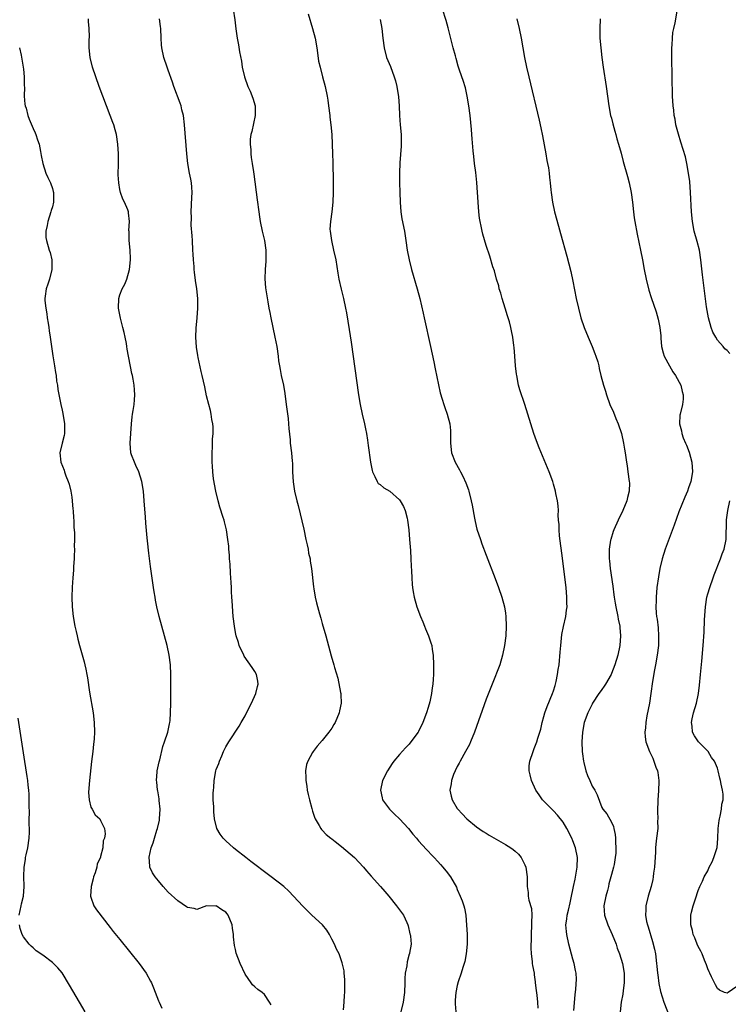
# Model space of a CAD drawing. Units: inches. Extents: x 2622000 to 2625000, y 1515000 to 1518000.
# Drawn here: x 2622522 to 2622669, y 1517121 to 1517325 of the extents above; entities that cross this region are included whole.
import ezdxf

# ---------------------------------------------------------------- set-up
doc = ezdxf.new("R2010")
doc.units = ezdxf.units.IN
doc.header["$MEASUREMENT"] = 0
doc.layers.add('LD26221515_10ft', color=71, linetype='Continuous')

msp = doc.modelspace()

# ---------------------------------------------------------------- linework, layer by layer
at = {"layer": 'LD26221515_10ft'}
for points, elevation in [([(2622566.48, 1517327), (2622566.83, 1517324.83), (2622567.04, 1517322.96), (2622567.32, 1517321), (2622567.6, 1517319.6), (2622567.82, 1517318.18), (2622568.21, 1517316.21), (2622568.38, 1517315), (2622568.83, 1517313), (2622569.54, 1517311), (2622570.01, 1517310.01), (2622570.59, 1517308.59), (2622571.05, 1517307), (2622571.09, 1517305), (2622570.37, 1517301.63), (2622570.19, 1517301), (2622570.04, 1517300.04), (2622570, 1517299), (2622570.14, 1517297.86), (2622570.14, 1517297), (2622570.23, 1517296.23), (2622570.44, 1517295), (2622570.7, 1517293.3), (2622570.79, 1517292.79), (2622571.5, 1517287.5), (2622571.81, 1517285), (2622571.96, 1517283.96), (2622572.12, 1517283), (2622572.54, 1517281), (2622573.02, 1517279), (2622573.29, 1517277), (2622573.27, 1517274.73), (2622573.12, 1517273), (2622573.07, 1517271.07), (2622573.23, 1517269.23), (2622573.68, 1517266.32), (2622573.91, 1517265), (2622574.1, 1517264.1), (2622574.29, 1517263), (2622575.16, 1517259), (2622575.54, 1517257), (2622575.83, 1517255), (2622575.93, 1517254.07), (2622576.1, 1517253), (2622576.28, 1517252.28), (2622576.5, 1517251), (2622576.96, 1517249), (2622577.26, 1517247.26), (2622577.53, 1517245), (2622577.91, 1517242.09), (2622578.01, 1517241), (2622578.03, 1517240.03), (2622578.3, 1517237.7), (2622578.33, 1517237), (2622578.6, 1517235), (2622578.74, 1517233.26), (2622578.81, 1517232.81), (2622578.85, 1517231), (2622578.97, 1517228.97), (2622579.26, 1517227), (2622579.73, 1517225), (2622580.01, 1517224.01), (2622581.14, 1517219.14), (2622581.61, 1517217), (2622581.85, 1517215.85), (2622582.05, 1517215), (2622582.17, 1517214.17), (2622582.46, 1517213), (2622582.5, 1517212.5), (2622582.78, 1517211), (2622583.15, 1517207.15), (2622583.24, 1517206.76), (2622583.55, 1517205), (2622583.82, 1517203.82), (2622584.45, 1517201.55), (2622584.68, 1517200.68), (2622585, 1517199.53), (2622585.77, 1517197), (2622586.85, 1517192.85), (2622587.4, 1517191), (2622587.54, 1517190.46), (2622588.22, 1517188.22), (2622588.77, 1517185.23), (2622588.82, 1517185), (2622588.84, 1517184.84), (2622588.9, 1517183), (2622588.57, 1517181.43), (2622588.5, 1517181), (2622587.68, 1517179), (2622587.43, 1517178.57), (2622587, 1517177.87), (2622586.38, 1517177), (2622585, 1517175.31), (2622583.93, 1517174.07), (2622583.13, 1517173), (2622583, 1517172.8), (2622581.97, 1517171), (2622581.69, 1517170.31), (2622581.51, 1517169), (2622581.6, 1517167.6), (2622581.56, 1517167), (2622581.77, 1517165.77), (2622581.88, 1517165), (2622582.07, 1517164.07), (2622582.34, 1517163), (2622582.85, 1517161.15), (2622582.9, 1517160.9), (2622583, 1517160.63), (2622583.37, 1517159.37), (2622583.55, 1517159), (2622584.35, 1517157.66), (2622584.68, 1517157), (2622584.82, 1517156.82), (2622585, 1517156.67), (2622585.79, 1517155.79), (2622586.78, 1517155), (2622587, 1517154.85), (2622587.69, 1517154.31), (2622589, 1517153.26), (2622591.68, 1517151), (2622593.58, 1517149), (2622594.2, 1517148.2), (2622595.13, 1517147.13), (2622597.08, 1517145), (2622597.95, 1517143.95), (2622598.83, 1517143), (2622600.42, 1517141), (2622601.82, 1517139), (2622602.52, 1517137.48), (2622602.77, 1517137), (2622602.82, 1517136.82), (2622603.19, 1517135.19), (2622603.26, 1517135), (2622603.3, 1517134.7), (2622603.44, 1517133), (2622603.13, 1517131.13), (2622603.1, 1517131), (2622603.06, 1517130.94), (2622602.62, 1517129.38), (2622602.54, 1517128.54), (2622602.23, 1517127), (2622602.13, 1517125.87), (2622602.12, 1517125), (2622602.04, 1517123), (2622601.77, 1517121), (2622601.32, 1517119)], 8260), ([(2622637.22, 1517119.22), (2622637.48, 1517122.52), (2622637.64, 1517123.65), (2622637.73, 1517125.73), (2622637.66, 1517127), (2622637.58, 1517127.58), (2622637.28, 1517129), (2622637, 1517129.91), (2622636.19, 1517133), (2622635.74, 1517135), (2622635.66, 1517135.66), (2622635.57, 1517137), (2622635.77, 1517138.23), (2622635.85, 1517139), (2622636.08, 1517140.08), (2622636.44, 1517141.56), (2622636.72, 1517143), (2622637, 1517144.28), (2622637.14, 1517145), (2622637.5, 1517146.5), (2622637.9, 1517149), (2622637.93, 1517151), (2622637.55, 1517153), (2622637, 1517154.45), (2622636.76, 1517155), (2622635.73, 1517157), (2622635, 1517158.3), (2622633.81, 1517159.81), (2622633, 1517160.69), (2622632.65, 1517161), (2622630.68, 1517163), (2622629.98, 1517163.98), (2622629.31, 1517165), (2622628.41, 1517167), (2622628.15, 1517168.15), (2622627.93, 1517169), (2622627.96, 1517170.04), (2622628.05, 1517171), (2622628.74, 1517173), (2622629, 1517173.59), (2622629.55, 1517175), (2622629.74, 1517175.74), (2622630.35, 1517177.65), (2622630.62, 1517179), (2622631, 1517180.25), (2622631.19, 1517181), (2622631.68, 1517182.32), (2622632.8, 1517185), (2622633, 1517185.61), (2622633.31, 1517186.69), (2622633.41, 1517187), (2622633.54, 1517187.54), (2622633.82, 1517189), (2622633.96, 1517190.04), (2622634.14, 1517191), (2622634.39, 1517193.61), (2622634.47, 1517195), (2622634.72, 1517197.28), (2622635.04, 1517198.96), (2622635.51, 1517201), (2622635.7, 1517202.3), (2622635.79, 1517203), (2622635.77, 1517203.77), (2622635.77, 1517205), (2622635.59, 1517207), (2622635.14, 1517210.86), (2622634.86, 1517213.14), (2622634.25, 1517217.75), (2622634.13, 1517219), (2622634.13, 1517220.13), (2622634.03, 1517221), (2622633.94, 1517222.06), (2622634, 1517223), (2622633.98, 1517223.98), (2622633.83, 1517225), (2622633.5, 1517226.5), (2622633.42, 1517227), (2622633, 1517228.44), (2622632.82, 1517229), (2622632.06, 1517231), (2622629.98, 1517235.98), (2622629.43, 1517237.43), (2622628.89, 1517239), (2622627.01, 1517245), (2622626.03, 1517248.03), (2622625.75, 1517249), (2622625.34, 1517251), (2622625.3, 1517251.3), (2622625.11, 1517253), (2622624.93, 1517255), (2622624.81, 1517256.81), (2622624.73, 1517257.27), (2622624.57, 1517259), (2622624.29, 1517260.29), (2622624.16, 1517261), (2622623.87, 1517262.13), (2622623.43, 1517263.43), (2622622.97, 1517265), (2622622.35, 1517267), (2622622.07, 1517268.07), (2622621.74, 1517269), (2622621.61, 1517269.61), (2622621.17, 1517271), (2622620.71, 1517272.71), (2622620.42, 1517273.58), (2622619.76, 1517275.76), (2622619, 1517278), (2622618.35, 1517280.35), (2622618.19, 1517281), (2622617.99, 1517282.01), (2622617.76, 1517283), (2622617.64, 1517283.64), (2622617.47, 1517285), (2622617.32, 1517287), (2622617.06, 1517291.06), (2622616.84, 1517293.16), (2622616.6, 1517295), (2622616.44, 1517296.44), (2622616.34, 1517297.66), (2622616.12, 1517300.12), (2622616.06, 1517301), (2622615.97, 1517302.03), (2622615.66, 1517305), (2622615.41, 1517307), (2622615.09, 1517309), (2622614.7, 1517310.7), (2622614.22, 1517312.22), (2622613.94, 1517313), (2622613.44, 1517314.56), (2622613.22, 1517315.22), (2622612.78, 1517316.78), (2622612.63, 1517317.37), (2622612.19, 1517319), (2622611.14, 1517323.14), (2622610.69, 1517324.69), (2622609.95, 1517327)], 8230), ([(2622669.56, 1517255.56), (2622669, 1517256.23), (2622668.56, 1517256.56), (2622668.22, 1517257), (2622667, 1517258.38), (2622666.66, 1517259), (2622666.04, 1517260.04), (2622665.71, 1517261), (2622665.12, 1517263), (2622664.76, 1517265.24), (2622663.89, 1517271.89), (2622663.56, 1517275), (2622663.25, 1517277), (2622662.8, 1517278.8), (2622662.2, 1517281), (2622661.8, 1517283), (2622661.61, 1517285), (2622661.44, 1517289), (2622661.25, 1517291.25), (2622661.03, 1517293.03), (2622660.68, 1517295), (2622660.36, 1517296.36), (2622659.44, 1517299.44), (2622658.91, 1517301.09), (2622658.4, 1517303), (2622658.2, 1517304.2), (2622658.04, 1517305), (2622657.92, 1517306.08), (2622657.83, 1517307), (2622657.71, 1517309), (2622657.6, 1517313), (2622657.54, 1517317), (2622657.54, 1517318.46), (2622657.57, 1517319), (2622657.64, 1517319.64), (2622657.68, 1517321), (2622657.78, 1517322.22), (2622657.94, 1517323), (2622658.23, 1517324.23), (2622658.69, 1517327)], 8200), ([(2622574.42, 1517120.42), (2622574.06, 1517121), (2622573, 1517122.58), (2622572.52, 1517123), (2622571.62, 1517123.62), (2622571, 1517124.13), (2622570.55, 1517124.55), (2622570.27, 1517125), (2622569, 1517126.77), (2622567.98, 1517129), (2622567.16, 1517131.16), (2622567, 1517131.88), (2622566.77, 1517132.77), (2622566.56, 1517134.56), (2622566.58, 1517135), (2622566.35, 1517136.35), (2622566.31, 1517137), (2622565.49, 1517139), (2622565.29, 1517139.29), (2622565, 1517139.64), (2622564.12, 1517140.12), (2622563, 1517140.95), (2622562.93, 1517140.93), (2622561, 1517140.96), (2622559, 1517140.24), (2622558.42, 1517140.42), (2622557, 1517140.62), (2622556.79, 1517140.79), (2622555, 1517141.98), (2622553, 1517143.84), (2622551.97, 1517145), (2622551, 1517146.13), (2622550.32, 1517147), (2622549.79, 1517147.79), (2622549.24, 1517149), (2622549.18, 1517149.18), (2622549.07, 1517151.07), (2622549.52, 1517153), (2622549.93, 1517154.07), (2622550.15, 1517155), (2622550.65, 1517156.65), (2622550.77, 1517157), (2622551.22, 1517158.78), (2622551.25, 1517159), (2622551.38, 1517161), (2622551.17, 1517162.83), (2622551.17, 1517163.17), (2622551, 1517164.03), (2622550.86, 1517164.86), (2622550.81, 1517165), (2622550.69, 1517166.69), (2622550.59, 1517167), (2622550.75, 1517168.75), (2622550.75, 1517169), (2622551.15, 1517170.85), (2622551.27, 1517171.27), (2622551.94, 1517174.06), (2622552.28, 1517175), (2622552.93, 1517177), (2622553.28, 1517178.72), (2622553.36, 1517179), (2622553.41, 1517179.41), (2622553.53, 1517181), (2622553.55, 1517183), (2622553.55, 1517185), (2622553.57, 1517186.43), (2622553.58, 1517189), (2622553.49, 1517191), (2622553.21, 1517193), (2622552.78, 1517195), (2622552.26, 1517197), (2622551.18, 1517201), (2622550.69, 1517203), (2622550.42, 1517204.42), (2622550.3, 1517205), (2622550.14, 1517206.14), (2622549.99, 1517207), (2622549.36, 1517211.36), (2622549, 1517214.16), (2622548.72, 1517216.72), (2622548.67, 1517217.33), (2622548.38, 1517220.38), (2622548.29, 1517221.71), (2622548.1, 1517224.1), (2622548.05, 1517225), (2622547.88, 1517227), (2622547.56, 1517229), (2622546.9, 1517231), (2622546.34, 1517232.34), (2622546.01, 1517233), (2622545.44, 1517234.56), (2622545.3, 1517235), (2622545.13, 1517237), (2622545.43, 1517241), (2622545.56, 1517242.44), (2622545.63, 1517243), (2622545.77, 1517243.77), (2622545.95, 1517245), (2622546.02, 1517245.98), (2622546.13, 1517247), (2622546.04, 1517248.04), (2622545.98, 1517249), (2622545.77, 1517250.23), (2622545.59, 1517251), (2622545.45, 1517251.45), (2622544.49, 1517256.49), (2622544.44, 1517257), (2622544.34, 1517257.66), (2622544.1, 1517259), (2622543.91, 1517259.91), (2622543.63, 1517261), (2622543.09, 1517262.91), (2622542.69, 1517265), (2622542.76, 1517267), (2622543, 1517267.74), (2622543.49, 1517269), (2622544.03, 1517269.97), (2622544.44, 1517271), (2622545.01, 1517273), (2622545.2, 1517275), (2622545.21, 1517275.21), (2622545.13, 1517277), (2622544.95, 1517279), (2622544.9, 1517280.9), (2622544.87, 1517281.13), (2622544.96, 1517283), (2622544.79, 1517284.79), (2622544.76, 1517285), (2622544.62, 1517285.38), (2622543.96, 1517287), (2622543.61, 1517287.61), (2622543.14, 1517289), (2622543, 1517289.64), (2622542.75, 1517291), (2622542.67, 1517292.67), (2622542.69, 1517295), (2622542.68, 1517297), (2622542.57, 1517299), (2622542.26, 1517301), (2622542, 1517302), (2622541.71, 1517303), (2622541.53, 1517303.53), (2622540.99, 1517305), (2622539.45, 1517309), (2622538.7, 1517311), (2622537.98, 1517313), (2622537.31, 1517315), (2622536.83, 1517317), (2622536.64, 1517319), (2622536.65, 1517320.65), (2622536.68, 1517321.32), (2622536.65, 1517323), (2622536.49, 1517324.49), (2622536.47, 1517325)], 8280), ([(2622589.38, 1517119.38), (2622589.51, 1517121), (2622589.59, 1517122.41), (2622589.66, 1517123), (2622589.71, 1517123.71), (2622589.7, 1517125.7), (2622589.56, 1517127), (2622589.51, 1517127.51), (2622589.14, 1517129.14), (2622588.47, 1517131), (2622587.98, 1517131.98), (2622587.56, 1517133), (2622587, 1517134.03), (2622586.53, 1517135), (2622585.94, 1517135.94), (2622585.07, 1517137), (2622582.86, 1517139), (2622581.91, 1517139.91), (2622580.93, 1517140.93), (2622579.06, 1517143), (2622578.03, 1517144.03), (2622577, 1517145), (2622574.42, 1517147), (2622573, 1517148.02), (2622571, 1517149.54), (2622570.19, 1517150.19), (2622569.12, 1517151), (2622567, 1517152.69), (2622566.58, 1517153), (2622565, 1517154.47), (2622564.4, 1517155), (2622563.83, 1517155.83), (2622563.14, 1517157), (2622562.66, 1517159), (2622562.5, 1517160.5), (2622562.46, 1517161), (2622562.46, 1517161.54), (2622562.37, 1517163), (2622562.35, 1517164.35), (2622562.39, 1517165), (2622562.48, 1517165.52), (2622562.55, 1517167), (2622562.92, 1517169), (2622563, 1517169.24), (2622563.52, 1517170.48), (2622563.65, 1517171), (2622564.13, 1517172.13), (2622564.53, 1517173), (2622565, 1517173.94), (2622565.62, 1517175), (2622567.74, 1517178.26), (2622568.15, 1517179), (2622569, 1517180.42), (2622569.86, 1517182.14), (2622570.31, 1517183), (2622571.24, 1517185), (2622571.54, 1517186.46), (2622571.69, 1517187), (2622571.62, 1517187.62), (2622571.34, 1517189), (2622571, 1517189.62), (2622570.46, 1517190.46), (2622568.81, 1517192.81), (2622568.7, 1517193), (2622567.78, 1517195), (2622567.61, 1517195.61), (2622567.15, 1517197), (2622567, 1517197.7), (2622566.75, 1517199), (2622566.5, 1517201), (2622566.27, 1517204.27), (2622566.25, 1517205), (2622566.16, 1517206.16), (2622566.14, 1517207), (2622566.06, 1517208.06), (2622566.03, 1517209), (2622565.97, 1517210.03), (2622565.85, 1517211.85), (2622565.75, 1517213), (2622565.73, 1517213.74), (2622565.59, 1517215), (2622565.58, 1517215.58), (2622565.41, 1517217), (2622565.12, 1517219), (2622564.68, 1517220.68), (2622564.61, 1517221), (2622564.46, 1517221.54), (2622563.72, 1517223.72), (2622563.38, 1517225), (2622562.91, 1517227), (2622562.44, 1517229.56), (2622562.28, 1517231), (2622562.23, 1517232.23), (2622562.15, 1517233), (2622562.13, 1517233.87), (2622562.15, 1517235), (2622562.21, 1517236.21), (2622562.22, 1517237.78), (2622562.33, 1517239), (2622562.35, 1517240.35), (2622562.28, 1517241), (2622562.08, 1517241.92), (2622561.92, 1517243), (2622561.78, 1517243.78), (2622561.43, 1517245), (2622561, 1517246.83), (2622560.66, 1517248.66), (2622560.1, 1517251), (2622559.87, 1517251.87), (2622559.27, 1517254.73), (2622559.15, 1517255.15), (2622558.89, 1517256.89), (2622558.75, 1517259), (2622558.81, 1517260.81), (2622559.03, 1517262.97), (2622559.19, 1517265), (2622559.16, 1517267), (2622558.96, 1517269), (2622558.7, 1517270.7), (2622558.46, 1517272.46), (2622558.41, 1517273), (2622558.38, 1517273.62), (2622558.25, 1517275), (2622558.17, 1517276.17), (2622558.15, 1517277), (2622558.04, 1517279), (2622558, 1517280), (2622557.81, 1517282.19), (2622557.83, 1517283.83), (2622557.77, 1517285), (2622557.92, 1517287.92), (2622557.99, 1517289), (2622557.91, 1517290.09), (2622557.86, 1517291), (2622557.74, 1517291.74), (2622557.46, 1517293), (2622557.09, 1517295), (2622556.87, 1517297), (2622556.42, 1517303), (2622556.17, 1517305), (2622555.87, 1517306.13), (2622555.68, 1517307), (2622555.53, 1517307.53), (2622554.21, 1517311), (2622553.91, 1517311.91), (2622553, 1517314.37), (2622552.78, 1517315), (2622552.15, 1517317), (2622551.71, 1517319), (2622551.65, 1517319.65), (2622551.55, 1517321), (2622551.47, 1517323), (2622551.44, 1517323.44), (2622551.23, 1517325)], 8270), ([(2622582.06, 1517326.06), (2622582.96, 1517323), (2622583.5, 1517321), (2622583.86, 1517319), (2622584.03, 1517317.97), (2622584.24, 1517316.24), (2622584.53, 1517315), (2622585.07, 1517313), (2622585.58, 1517311), (2622585.99, 1517309), (2622586.13, 1517308.13), (2622586.32, 1517307), (2622586.58, 1517305), (2622586.6, 1517304.6), (2622586.78, 1517303), (2622586.95, 1517301.05), (2622587.07, 1517299), (2622587.14, 1517297), (2622587.19, 1517295.19), (2622587.26, 1517291.26), (2622587.24, 1517290.76), (2622587.25, 1517289), (2622587.17, 1517287), (2622586.95, 1517284.95), (2622586.67, 1517283), (2622586.6, 1517281.4), (2622586.62, 1517281), (2622586.9, 1517279), (2622587.36, 1517277), (2622587.79, 1517275), (2622588.23, 1517272.23), (2622588.45, 1517271), (2622588.91, 1517268.91), (2622589.4, 1517267), (2622589.84, 1517265), (2622590.02, 1517264.02), (2622590.59, 1517260.59), (2622591, 1517257.9), (2622592.5, 1517247), (2622592.84, 1517245), (2622593.28, 1517243), (2622593.76, 1517241), (2622593.94, 1517239.94), (2622594.17, 1517239), (2622594.41, 1517237.59), (2622594.5, 1517236.5), (2622595.02, 1517233), (2622595.33, 1517231.33), (2622595.44, 1517231), (2622595.92, 1517230.08), (2622596.37, 1517229), (2622596.63, 1517228.63), (2622597, 1517228.4), (2622597.74, 1517227.74), (2622599, 1517226.99), (2622601, 1517225.24), (2622601.19, 1517225), (2622601.86, 1517223.86), (2622602.22, 1517223), (2622602.6, 1517221.4), (2622602.71, 1517221), (2622602.95, 1517219), (2622603.13, 1517217), (2622603.31, 1517214.69), (2622603.4, 1517213), (2622603.44, 1517211.44), (2622603.53, 1517210.47), (2622603.56, 1517209), (2622603.63, 1517207.63), (2622603.71, 1517207), (2622603.87, 1517206.13), (2622604.04, 1517205), (2622604.63, 1517203), (2622605.39, 1517201), (2622605.87, 1517199.87), (2622606.2, 1517199), (2622606.45, 1517198.45), (2622607.05, 1517197), (2622607.56, 1517195.56), (2622607.7, 1517195), (2622607.81, 1517194.19), (2622608.01, 1517193), (2622608.09, 1517191), (2622608.08, 1517189), (2622608.03, 1517188.03), (2622607.94, 1517187), (2622607.8, 1517186.2), (2622607.65, 1517185), (2622607.3, 1517183.3), (2622607, 1517182.11), (2622606.65, 1517181), (2622605.87, 1517179), (2622605, 1517177.13), (2622604.92, 1517177), (2622603.39, 1517175), (2622603, 1517174.54), (2622602.24, 1517173.76), (2622601, 1517172.39), (2622599.87, 1517171), (2622599.49, 1517170.51), (2622598.51, 1517169), (2622597.49, 1517167), (2622597.09, 1517165), (2622597.4, 1517163.4), (2622597.5, 1517163), (2622598.98, 1517161), (2622599.96, 1517159.96), (2622601, 1517159.04), (2622602.9, 1517157), (2622603.81, 1517155.81), (2622604.53, 1517155), (2622605, 1517154.43), (2622606.65, 1517152.65), (2622607, 1517152.3), (2622607.61, 1517151.61), (2622608.22, 1517151), (2622609, 1517150.16), (2622609.52, 1517149.52), (2622610.04, 1517149), (2622611, 1517147.82), (2622611.35, 1517147.35), (2622611.63, 1517147), (2622612.82, 1517144.82), (2622613, 1517144.39), (2622613.64, 1517143), (2622614.03, 1517142.03), (2622614.38, 1517141), (2622614.52, 1517140.52), (2622614.78, 1517139), (2622614.96, 1517136.96), (2622615.09, 1517135.09), (2622615.09, 1517133), (2622614.88, 1517131), (2622614.6, 1517129.4), (2622614.46, 1517129), (2622614.14, 1517128.15), (2622613.82, 1517127), (2622613.19, 1517125.19), (2622613, 1517124.46), (2622612.7, 1517123), (2622612.58, 1517121.42), (2622612.57, 1517121), (2622612.61, 1517120.61), (2622612.71, 1517119)], 8250), ([(2622597, 1517324.89), (2622597.38, 1517323), (2622597.59, 1517321), (2622597.85, 1517319), (2622598.36, 1517317), (2622599.13, 1517315.13), (2622599.95, 1517313), (2622600.19, 1517312.19), (2622600.46, 1517311), (2622600.81, 1517308.81), (2622600.94, 1517307), (2622601.04, 1517305), (2622601.18, 1517303), (2622601.34, 1517301), (2622601.35, 1517299.35), (2622601.37, 1517299), (2622601.37, 1517298.63), (2622601.12, 1517295.12), (2622601.05, 1517293), (2622601.05, 1517291.05), (2622601.1, 1517289), (2622601.16, 1517287), (2622601.31, 1517285), (2622601.53, 1517283.53), (2622602.04, 1517281), (2622602.35, 1517279), (2622602.62, 1517277), (2622603, 1517275), (2622603.51, 1517273), (2622604.67, 1517269), (2622605.21, 1517267), (2622605.94, 1517263.94), (2622606.13, 1517263), (2622607.48, 1517257), (2622608.13, 1517253.87), (2622608.41, 1517252.41), (2622609.44, 1517247.44), (2622609.88, 1517246.12), (2622610.2, 1517245), (2622610.4, 1517244.4), (2622610.91, 1517243), (2622611.44, 1517241), (2622611.59, 1517239.59), (2622611.61, 1517239), (2622611.59, 1517237), (2622611.83, 1517235), (2622612.6, 1517233), (2622613.46, 1517231.46), (2622613.67, 1517231), (2622614.14, 1517230.14), (2622614.76, 1517228.76), (2622615.31, 1517227.32), (2622615.42, 1517227), (2622615.93, 1517225), (2622616.08, 1517224.09), (2622616.59, 1517221.41), (2622616.7, 1517220.7), (2622617.1, 1517219.1), (2622617.8, 1517217), (2622618.11, 1517216.11), (2622619, 1517213.73), (2622620.9, 1517208.9), (2622621.58, 1517207), (2622622.24, 1517205), (2622622.79, 1517203), (2622623, 1517201.7), (2622623.1, 1517201), (2622623.15, 1517199), (2622623.06, 1517197), (2622622.82, 1517195), (2622622.42, 1517193), (2622621.83, 1517191), (2622620.27, 1517187), (2622619, 1517183.86), (2622616.61, 1517177), (2622615.79, 1517175), (2622615.53, 1517174.47), (2622614.72, 1517173), (2622613.58, 1517171), (2622613.4, 1517170.6), (2622613, 1517169.89), (2622612.56, 1517169), (2622612.25, 1517168.25), (2622611.79, 1517167), (2622611.73, 1517166.27), (2622611.5, 1517165), (2622611.75, 1517163.75), (2622611.94, 1517163), (2622613, 1517161.17), (2622613.11, 1517161), (2622614.04, 1517160.04), (2622615, 1517159), (2622617, 1517157.39), (2622618.42, 1517156.42), (2622619, 1517156.05), (2622619.66, 1517155.66), (2622623, 1517153.72), (2622624.13, 1517153), (2622624.63, 1517152.63), (2622625, 1517152.28), (2622625.69, 1517151.69), (2622626.25, 1517151), (2622627, 1517149.5), (2622627.22, 1517149), (2622627.54, 1517147), (2622627.54, 1517145), (2622627.72, 1517143.72), (2622627.74, 1517143), (2622627.87, 1517142.13), (2622628.4, 1517140.4), (2622628.46, 1517139), (2622628.4, 1517137.6), (2622628.44, 1517137), (2622628.37, 1517135), (2622628.38, 1517133.62), (2622628.31, 1517133), (2622628.25, 1517132.25), (2622628.33, 1517131), (2622628.56, 1517129.44), (2622628.57, 1517129), (2622628.6, 1517128.6), (2622628.94, 1517127), (2622629, 1517126.64), (2622629.17, 1517125.17), (2622629.21, 1517125), (2622629.37, 1517123.37), (2622629.54, 1517122.46), (2622629.67, 1517121), (2622629.74, 1517119.74)], 8240), ([(2622625.36, 1517325), (2622625.86, 1517323), (2622626.26, 1517321), (2622626.61, 1517319), (2622626.99, 1517317), (2622627.41, 1517315), (2622627.87, 1517313), (2622630.02, 1517304.02), (2622630.38, 1517302.38), (2622630.72, 1517300.72), (2622631.4, 1517297), (2622631.63, 1517295.63), (2622631.76, 1517295), (2622631.92, 1517294.08), (2622632.07, 1517293), (2622632.13, 1517292.13), (2622632.3, 1517291), (2622632.46, 1517289.54), (2622632.5, 1517289), (2622632.76, 1517287), (2622633.19, 1517285), (2622634.02, 1517281.98), (2622634.46, 1517280.46), (2622635.75, 1517275.75), (2622636.57, 1517272.57), (2622637, 1517270.62), (2622637.72, 1517267), (2622638.14, 1517265), (2622638.66, 1517263), (2622639.33, 1517261), (2622640.15, 1517259), (2622641.03, 1517257), (2622641.55, 1517255.55), (2622641.8, 1517255), (2622642.17, 1517253.83), (2622642.37, 1517253), (2622642.47, 1517252.47), (2622642.82, 1517251), (2622643.33, 1517249), (2622643.77, 1517247.77), (2622643.95, 1517247), (2622644.7, 1517245), (2622645.41, 1517243.41), (2622645.94, 1517242.06), (2622646.38, 1517241), (2622647.06, 1517239), (2622647.53, 1517237), (2622647.72, 1517235.72), (2622647.87, 1517235), (2622648.15, 1517233), (2622648.27, 1517232.27), (2622648.44, 1517231), (2622648.71, 1517229), (2622648.72, 1517228.72), (2622648.68, 1517227), (2622648.32, 1517225.68), (2622648.2, 1517225), (2622647.38, 1517223), (2622646.42, 1517221), (2622645.52, 1517219), (2622645.37, 1517218.63), (2622644.85, 1517217), (2622644.84, 1517216.84), (2622644.54, 1517215), (2622644.5, 1517213.5), (2622644.53, 1517213), (2622644.58, 1517212.58), (2622644.71, 1517211), (2622645.27, 1517207.27), (2622645.51, 1517205.51), (2622645.56, 1517205), (2622645.78, 1517203.78), (2622645.89, 1517203), (2622646.34, 1517201), (2622646.43, 1517200.43), (2622646.73, 1517199), (2622646.73, 1517198.73), (2622646.86, 1517197), (2622646.73, 1517195), (2622646.34, 1517193), (2622645.73, 1517191), (2622645, 1517189.17), (2622644.92, 1517189), (2622643.78, 1517187), (2622643.47, 1517186.53), (2622643, 1517185.89), (2622642.64, 1517185.36), (2622642.42, 1517185), (2622641.1, 1517183), (2622641, 1517182.82), (2622640.4, 1517181.6), (2622640.09, 1517181), (2622639.38, 1517179), (2622638.98, 1517177), (2622638.88, 1517175), (2622638.95, 1517173), (2622639, 1517172.51), (2622639.19, 1517171), (2622639.27, 1517170.73), (2622639.69, 1517169), (2622640.03, 1517168.03), (2622640.51, 1517167), (2622641, 1517165.82), (2622641.53, 1517165), (2622642.03, 1517164.03), (2622643, 1517161.37), (2622643.22, 1517161), (2622644.05, 1517160.05), (2622645, 1517158.3), (2622645.45, 1517157.45), (2622645.49, 1517157), (2622645.8, 1517155.8), (2622645.84, 1517155), (2622645.83, 1517154.17), (2622645.94, 1517153), (2622645.9, 1517151.9), (2622645.8, 1517151), (2622645.54, 1517149.54), (2622645.42, 1517149), (2622645, 1517147.44), (2622644.9, 1517147), (2622644.49, 1517145.51), (2622644.38, 1517145), (2622644.17, 1517144.17), (2622643.85, 1517143), (2622643.46, 1517141), (2622643.58, 1517139), (2622644.28, 1517137), (2622645.18, 1517135), (2622645.96, 1517133), (2622646.22, 1517132.22), (2622646.66, 1517131), (2622647.28, 1517129), (2622647.63, 1517127), (2622647.64, 1517125), (2622647.43, 1517123.43), (2622647.37, 1517122.63), (2622647.05, 1517121), (2622646.79, 1517119)], 8220), ([(2622642.66, 1517325), (2622642.61, 1517323), (2622642.62, 1517321.38), (2622642.63, 1517321), (2622642.8, 1517319), (2622643.04, 1517317), (2622643.3, 1517315), (2622643.9, 1517311), (2622644.45, 1517307), (2622644.84, 1517305), (2622645, 1517304.41), (2622645.27, 1517303.27), (2622645.69, 1517301.69), (2622645.9, 1517301), (2622646.13, 1517300.13), (2622646.48, 1517299), (2622647, 1517297.14), (2622647.45, 1517295.45), (2622648.33, 1517292.33), (2622648.68, 1517291), (2622649.1, 1517289), (2622649.36, 1517287), (2622649.56, 1517285), (2622649.75, 1517283.75), (2622649.84, 1517283), (2622650.35, 1517280.35), (2622651.06, 1517277), (2622651.44, 1517275), (2622651.8, 1517273), (2622652.18, 1517271), (2622652.75, 1517268.75), (2622653.23, 1517267.23), (2622654.26, 1517264.26), (2622654.72, 1517262.72), (2622655.08, 1517261), (2622655.24, 1517259.24), (2622655.27, 1517258.73), (2622655.42, 1517257), (2622655.75, 1517255.75), (2622655.97, 1517255), (2622657.06, 1517253), (2622657.77, 1517251.77), (2622658.32, 1517251), (2622659.4, 1517249), (2622659.67, 1517247.67), (2622659.91, 1517247), (2622659.87, 1517246.13), (2622659.73, 1517245), (2622659.26, 1517243), (2622659.23, 1517242.77), (2622659.15, 1517241), (2622659.53, 1517239.53), (2622659.59, 1517239), (2622659.92, 1517238.08), (2622660.37, 1517237), (2622660.57, 1517236.57), (2622661.13, 1517235.13), (2622661.72, 1517233), (2622661.84, 1517231), (2622661.5, 1517229), (2622661, 1517227.69), (2622660.76, 1517227), (2622660.24, 1517225.76), (2622659, 1517222.73), (2622657.99, 1517219.99), (2622657, 1517217.22), (2622656.17, 1517215), (2622655.56, 1517213), (2622655.08, 1517211), (2622654.75, 1517209.25), (2622654.45, 1517207), (2622654.26, 1517205), (2622654.26, 1517204.26), (2622654.2, 1517203), (2622654.29, 1517201.71), (2622654.39, 1517201), (2622654.48, 1517200.48), (2622654.69, 1517198.69), (2622654.8, 1517197), (2622654.74, 1517195), (2622654.49, 1517193), (2622654.14, 1517191), (2622653.92, 1517189.92), (2622653.52, 1517187.52), (2622653.19, 1517185), (2622652.89, 1517183), (2622652.38, 1517180.38), (2622652.14, 1517179), (2622652.06, 1517177.94), (2622651.96, 1517177), (2622652.03, 1517176.03), (2622652.16, 1517175), (2622652.88, 1517173), (2622653.58, 1517171.58), (2622653.81, 1517171), (2622654.25, 1517169.75), (2622654.54, 1517169), (2622654.62, 1517168.62), (2622654.86, 1517167), (2622654.87, 1517166.87), (2622654.8, 1517164.8), (2622654.66, 1517163), (2622654.57, 1517160.57), (2622654.62, 1517159), (2622654.59, 1517158.59), (2622654.6, 1517157), (2622654.38, 1517155), (2622654.22, 1517153.78), (2622654.15, 1517153), (2622654.12, 1517152.12), (2622653.92, 1517149), (2622653.74, 1517147.74), (2622653.67, 1517147), (2622653.57, 1517146.43), (2622653.23, 1517145), (2622652.65, 1517143), (2622652.15, 1517141), (2622652.12, 1517140.12), (2622652.05, 1517139), (2622652.29, 1517137.71), (2622652.46, 1517137), (2622652.6, 1517136.6), (2622653.56, 1517133.56), (2622653.95, 1517131.95), (2622654.12, 1517131), (2622654.38, 1517129), (2622654.43, 1517128.43), (2622654.59, 1517127), (2622654.62, 1517126.62), (2622654.85, 1517124.85), (2622655.19, 1517123.19), (2622655.87, 1517121), (2622657, 1517118.16)], 8210), ([(2622522.19, 1517319), (2622522.52, 1517317.48), (2622522.64, 1517316.64), (2622522.96, 1517315), (2622523, 1517314.6), (2622523.14, 1517313), (2622523.15, 1517311.15), (2622523.17, 1517310.83), (2622523.16, 1517309), (2622523.29, 1517307.29), (2622523.35, 1517307), (2622523.52, 1517306.48), (2622523.88, 1517305), (2622524.19, 1517304.19), (2622525, 1517302.28), (2622525.4, 1517301.4), (2622525.57, 1517301), (2622525.93, 1517299.93), (2622526.22, 1517299), (2622526.52, 1517297.48), (2622526.66, 1517296.66), (2622527, 1517295), (2622527.66, 1517293), (2622528.07, 1517292.07), (2622528.57, 1517291), (2622529, 1517289.83), (2622529.18, 1517289.18), (2622529.2, 1517289), (2622529.21, 1517287.21), (2622529.19, 1517287), (2622529, 1517286.04), (2622528.75, 1517285.25), (2622528.69, 1517285), (2622528.01, 1517283), (2622527.89, 1517282.11), (2622527.61, 1517281), (2622527.65, 1517279.65), (2622527.75, 1517279), (2622528.35, 1517277), (2622528.52, 1517276.52), (2622528.85, 1517275), (2622528.84, 1517273.16), (2622528.85, 1517273), (2622528.37, 1517271), (2622528.04, 1517269.96), (2622527.71, 1517269), (2622527.51, 1517267.51), (2622527.42, 1517267), (2622527.43, 1517266.57), (2622527.6, 1517265), (2622527.81, 1517263.81), (2622527.91, 1517263), (2622528.09, 1517261.91), (2622528.22, 1517261), (2622528.29, 1517260.29), (2622528.53, 1517259), (2622529.07, 1517255.07), (2622529.43, 1517253), (2622529.62, 1517251.62), (2622529.78, 1517251), (2622529.86, 1517249.86), (2622530.05, 1517249), (2622530.13, 1517248.13), (2622530.66, 1517245.34), (2622530.71, 1517245), (2622531, 1517243.82), (2622531.14, 1517243.14), (2622531.53, 1517241), (2622531.53, 1517239), (2622531.45, 1517238.55), (2622531.03, 1517237), (2622530.53, 1517235), (2622530.74, 1517233), (2622531.4, 1517231.4), (2622531.51, 1517231), (2622531.79, 1517230.21), (2622532.28, 1517229), (2622532.45, 1517228.45), (2622532.8, 1517227), (2622533, 1517225.79), (2622533.11, 1517225), (2622533.26, 1517223.26), (2622533.3, 1517223), (2622533.38, 1517221.38), (2622533.43, 1517221), (2622533.47, 1517219.47), (2622533.58, 1517218.42), (2622533.58, 1517217), (2622533.54, 1517215.54), (2622533.57, 1517215), (2622533.48, 1517213.48), (2622533.49, 1517213), (2622533.38, 1517211.38), (2622533.36, 1517210.64), (2622533.23, 1517209), (2622533.09, 1517207.09), (2622533.03, 1517205), (2622533.11, 1517203), (2622533.33, 1517201), (2622533.66, 1517199), (2622533.92, 1517197.92), (2622534.1, 1517197), (2622534.3, 1517196.3), (2622534.61, 1517195), (2622535.59, 1517191.59), (2622535.73, 1517191), (2622535.91, 1517190.09), (2622536.17, 1517189), (2622536.3, 1517188.3), (2622536.72, 1517185.28), (2622537.46, 1517181), (2622537.68, 1517179), (2622537.72, 1517177), (2622537.65, 1517175.65), (2622537.59, 1517175), (2622537.51, 1517174.49), (2622537.36, 1517173), (2622537.1, 1517170.9), (2622536.69, 1517167), (2622536.58, 1517165.42), (2622536.51, 1517164.51), (2622536.6, 1517163), (2622537, 1517161.47), (2622537.22, 1517161), (2622537.88, 1517159.88), (2622538.81, 1517159), (2622539, 1517158.66), (2622539.78, 1517157), (2622539.92, 1517155.92), (2622539.77, 1517155), (2622539.53, 1517154.47), (2622539.45, 1517153), (2622539, 1517151.21), (2622538.94, 1517151), (2622538.31, 1517149.69), (2622538.2, 1517149), (2622537.84, 1517147.84), (2622537.54, 1517147), (2622537.45, 1517146.55), (2622537.02, 1517145), (2622536.93, 1517143), (2622537, 1517142.76), (2622537.62, 1517141), (2622538.12, 1517140.12), (2622541, 1517136.46), (2622541.63, 1517135.63), (2622543, 1517133.97), (2622547.01, 1517129), (2622548.46, 1517127), (2622549.37, 1517125.37), (2622549.55, 1517125), (2622549.98, 1517123.98), (2622551, 1517121.29), (2622551.12, 1517121), (2622551.73, 1517119.73)], 8290), ([(2622671, 1517124.23), (2622669.23, 1517123), (2622669.09, 1517122.91), (2622669, 1517122.82), (2622668.49, 1517123), (2622667.46, 1517123.46), (2622667, 1517123.81), (2622666.61, 1517124.61), (2622666.38, 1517125), (2622665.79, 1517126.21), (2622665.43, 1517127), (2622665.31, 1517127.31), (2622665, 1517127.9), (2622664.73, 1517128.73), (2622664.3, 1517129.7), (2622663.8, 1517131), (2622663.56, 1517131.56), (2622663, 1517132.53), (2622662.81, 1517133), (2622662.32, 1517134.32), (2622662, 1517135), (2622661.82, 1517135.82), (2622661.47, 1517137), (2622661.49, 1517139), (2622661.63, 1517139.63), (2622661.98, 1517141), (2622662.43, 1517142.43), (2622663, 1517144.17), (2622663.35, 1517145), (2622663.89, 1517146.12), (2622664.25, 1517147), (2622665, 1517148.26), (2622665.3, 1517149), (2622665.91, 1517150.09), (2622666.26, 1517151), (2622666.86, 1517152.86), (2622666.94, 1517153.06), (2622667.07, 1517154.93), (2622667.13, 1517157), (2622667.35, 1517158.65), (2622667.42, 1517159), (2622667.59, 1517159.59), (2622667.88, 1517161), (2622667.95, 1517162.05), (2622668.18, 1517163), (2622668.17, 1517164.17), (2622668.05, 1517165), (2622667.77, 1517166.23), (2622667.62, 1517167), (2622667.48, 1517167.48), (2622667.17, 1517169), (2622667, 1517169.51), (2622666.36, 1517171), (2622665.77, 1517171.77), (2622665.06, 1517173), (2622665, 1517173.08), (2622663.06, 1517175), (2622662.23, 1517176.23), (2622661.86, 1517177), (2622661.74, 1517178.26), (2622661.63, 1517179), (2622661.78, 1517179.78), (2622662.06, 1517181), (2622662.63, 1517183), (2622663.04, 1517185), (2622663.26, 1517186.74), (2622663.49, 1517189), (2622663.75, 1517191.75), (2622664.02, 1517195), (2622664.23, 1517197.77), (2622664.33, 1517200.33), (2622664.5, 1517203), (2622664.82, 1517205), (2622665, 1517205.68), (2622665.4, 1517207), (2622666.12, 1517209), (2622666.34, 1517209.66), (2622667.65, 1517213), (2622667.99, 1517214.01), (2622668.39, 1517215), (2622668.81, 1517217), (2622668.83, 1517217.17), (2622668.85, 1517220.85), (2622668.9, 1517221.1), (2622669.13, 1517223), (2622669.56, 1517225)], 8200), ([(2622522.11, 1517139), (2622522.5, 1517141), (2622522.61, 1517141.39), (2622522.97, 1517143), (2622523.14, 1517145), (2622523.08, 1517147.08), (2622523.1, 1517149), (2622523.39, 1517150.61), (2622523.43, 1517151), (2622523.54, 1517151.54), (2622523.9, 1517153), (2622524.19, 1517155), (2622524.23, 1517156.23), (2622524.21, 1517157), (2622524.16, 1517157.84), (2622524.18, 1517159), (2622524.22, 1517160.22), (2622524.16, 1517161.84), (2622524.19, 1517163), (2622524.16, 1517164.16), (2622524.09, 1517165), (2622523.96, 1517166.04), (2622523.89, 1517167), (2622523.78, 1517167.78), (2622523, 1517172.69), (2622521.88, 1517179.88)], 8300), ([(2622535.8, 1517119), (2622534.64, 1517121), (2622532.53, 1517124.53), (2622531, 1517127.04), (2622530.1, 1517128.1), (2622529.23, 1517129), (2622529, 1517129.22), (2622527, 1517130.7), (2622525.65, 1517131.65), (2622525, 1517132.23), (2622524.58, 1517132.58), (2622524.16, 1517133), (2622523, 1517134.52), (2622522.72, 1517135), (2622522.27, 1517136.27), (2622522.13, 1517137)], 8300)]:
    msp.add_lwpolyline(points, dxfattribs=dict(at, elevation=elevation))

doc.saveas('drawing.dxf')
